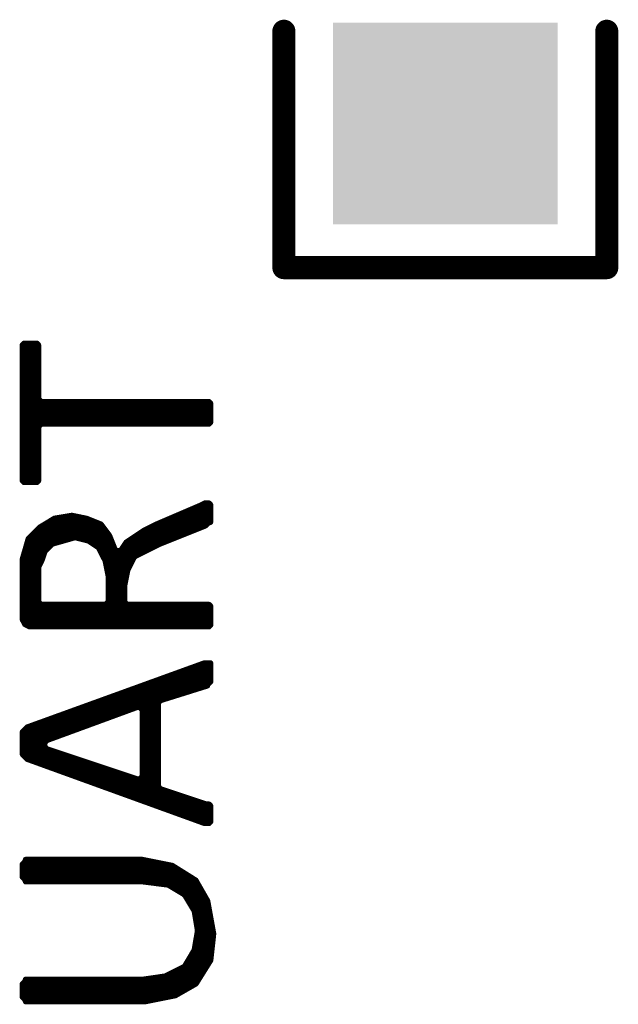
# Model space of a CAD drawing. Extents: x 17.6 to 58.9, y 21.2 to 90.7.
# Drawn here: x 36.3 to 39, y 26.3 to 30.7 of the extents above; entities that cross this region are included whole.
import ezdxf

# ---------------------------------------------------------------- set-up
doc = ezdxf.new("R2010")
doc.units = 0
doc.header["$MEASUREMENT"] = 0
doc.layers.get('0').update_dxf_attribs({"linetype": 'CONTINUOUS'})
doc.layers.add('SILKTOP_PHO', color=251, linetype='CONTINUOUS')

# ---------------------------------------------------------------- blocks, each defined once
blk = doc.blocks.new('ROUND_1')
at = {"const_width": 0.0127}
blk.add_lwpolyline([(-0.00635, 0, 1), (0.00635, 0, 1)], format="xyb", close=True, dxfattribs=at)
blk = doc.blocks.new('ROUND_33')
at = {"const_width": 0.0508}
blk.add_lwpolyline([(-0.0254, 0, 1), (0.0254, 0, 1)], format="xyb", close=True, dxfattribs=at)
blk = doc.blocks.new('RECTANGLE_197')
blk.add_solid([(0.4953, 0.4445), (0.4953, -0.4445), (-0.4953, 0.4445), (-0.4953, -0.4445)])

msp = doc.modelspace()

# ---------------------------------------------------------------- linework, layer by layer
at = {"layer": 'SILKTOP_PHO'}
for points, const_width in [([(37.48405, 29.5656), (37.48405, 30.607)], 0.1016), ([(38.90645, 30.607), (38.90645, 29.5656)], 0.1016), ([(38.90645, 29.5656), (37.48405, 29.5656)], 0.1016), ([(36.339018, 29.231336), (36.332922, 29.22524)], 0.0254), ([(36.332922, 29.22524), (36.332922, 28.626816)], 0.0254), ([(36.396168, 29.231336), (36.339018, 29.231336)], 0.0254), ([(36.3474, 28.62072), (36.3474, 29.231336)], 0.0254), ([(36.3728, 28.62072), (36.3728, 29.231336)], 0.0254), ([(36.402264, 29.22524), (36.396168, 29.231336)], 0.0254), ([(36.3982, 28.622752), (36.3982, 29.229558)], 0.0254), ([(36.402264, 28.986988), (36.402264, 29.22524)], 0.0254), ([(36.414964, 28.974288), (36.402264, 28.986988)], 0.0254), ([(37.154104, 28.974288), (36.414964, 28.974288)], 0.0254), ([(36.4236, 28.878022), (36.4236, 28.974288)], 0.0254), ([(36.449, 28.878022), (36.449, 28.974288)], 0.0254), ([(36.4744, 28.878022), (36.4744, 28.974288)], 0.0254), ([(36.4998, 28.878022), (36.4998, 28.974288)], 0.0254), ([(36.5252, 28.878022), (36.5252, 28.974288)], 0.0254), ([(36.5506, 28.878022), (36.5506, 28.974288)], 0.0254), ([(36.576, 28.878022), (36.576, 28.974288)], 0.0254), ([(36.6014, 28.878022), (36.6014, 28.974288)], 0.0254), ([(36.6268, 28.878022), (36.6268, 28.974288)], 0.0254), ([(36.6522, 28.878022), (36.6522, 28.974288)], 0.0254), ([(36.6776, 28.878022), (36.6776, 28.974288)], 0.0254), ([(36.703, 28.878022), (36.703, 28.974288)], 0.0254), ([(36.7284, 28.878022), (36.7284, 28.974288)], 0.0254), ([(36.7538, 28.878022), (36.7538, 28.974288)], 0.0254), ([(36.7792, 28.878022), (36.7792, 28.974288)], 0.0254), ([(36.8046, 28.878022), (36.8046, 28.974288)], 0.0254), ([(36.83, 28.878022), (36.83, 28.974288)], 0.0254), ([(36.8554, 28.878022), (36.8554, 28.974288)], 0.0254), ([(36.8808, 28.878022), (36.8808, 28.974288)], 0.0254), ([(36.9062, 28.878022), (36.9062, 28.974288)], 0.0254), ([(36.9316, 28.878022), (36.9316, 28.974288)], 0.0254), ([(36.957, 28.878022), (36.957, 28.974288)], 0.0254), ([(36.9824, 28.878022), (36.9824, 28.974288)], 0.0254), ([(37.0078, 28.878022), (37.0078, 28.974288)], 0.0254), ([(37.0332, 28.878022), (37.0332, 28.974288)], 0.0254), ([(37.0586, 28.878022), (37.0586, 28.974288)], 0.0254), ([(37.084, 28.878022), (37.084, 28.974288)], 0.0254), ([(37.1094, 28.878022), (37.1094, 28.974288)], 0.0254), ([(37.1348, 28.878022), (37.1348, 28.974288)], 0.0254), ([(37.1602, 28.968192), (37.154104, 28.974288)], 0.0254), ([(37.1602, 28.884118), (37.1602, 28.968192)], 0.0254), ([(36.402264, 28.865322), (36.414964, 28.878022)], 0.0254), ([(36.414964, 28.878022), (37.154104, 28.878022)], 0.0254), ([(37.154104, 28.878022), (37.1602, 28.884118)], 0.0254), ([(36.402264, 28.626816), (36.402264, 28.865322)], 0.0254), ([(36.332922, 28.626816), (36.339018, 28.62072)], 0.0254), ([(36.339018, 28.62072), (36.396168, 28.62072)], 0.0254), ([(36.396168, 28.62072), (36.402264, 28.626816)], 0.0254), ([(37.135308, 28.527756), (37.110924, 28.515564)], 0.0254), ([(37.1348, 28.427934), (37.1348, 28.527502)], 0.0254), ([(37.154104, 28.527756), (37.135308, 28.527756)], 0.0254), ([(37.1602, 28.52166), (37.154104, 28.527756)], 0.0254), ([(37.110162, 28.51531), (36.921186, 28.434284)], 0.0254), ([(37.0332, 28.387294), (37.0332, 28.48229)], 0.0254), ([(37.0586, 28.397454), (37.0586, 28.493212)], 0.0254), ([(37.084, 28.407614), (37.084, 28.50388)], 0.0254), ([(37.1094, 28.417774), (37.1094, 28.514802)], 0.0254), ([(37.110924, 28.515564), (37.110162, 28.51531)], 0.0254), ([(37.1602, 28.444952), (37.1602, 28.52166)], 0.0254), ([(36.473638, 28.4607), (36.409376, 28.422092)], 0.0254), ([(36.449, 28.335224), (36.449, 28.445968)], 0.0254), ([(36.550092, 28.4734), (36.473638, 28.4607)], 0.0254), ([(36.4744, 28.352242), (36.4744, 28.4607)], 0.0254), ([(36.4998, 28.359354), (36.4998, 28.465018)], 0.0254), ([(36.5252, 28.36672), (36.5252, 28.469336)], 0.0254), ([(36.614354, 28.460446), (36.550092, 28.4734)], 0.0254), ([(36.5506, 28.373832), (36.5506, 28.4734)], 0.0254), ([(36.576, 28.374594), (36.576, 28.46832)], 0.0254), ([(36.6014, 28.368244), (36.6014, 28.46324)], 0.0254), ([(36.6776, 28.4353), (36.614354, 28.460446)], 0.0254), ([(36.6268, 28.36037), (36.6268, 28.45562)], 0.0254), ([(36.6522, 28.343606), (36.6522, 28.44546)], 0.0254), ([(36.9316, 28.346146), (36.9316, 28.438602)], 0.0254), ([(36.957, 28.356814), (36.957, 28.449524)], 0.0254), ([(36.9824, 28.366974), (36.9824, 28.460446)], 0.0254), ([(37.0078, 28.377134), (37.0078, 28.471368)], 0.0254), ([(37.13861, 28.429458), (37.150294, 28.441142)], 0.0254), ([(37.150294, 28.441142), (37.159438, 28.444952)], 0.0254), ([(37.159438, 28.444952), (37.1602, 28.444952)], 0.0254), ([(36.409376, 28.422092), (36.35883, 28.371292)], 0.0254), ([(36.3982, 27.984704), (36.3982, 28.410916)], 0.0254), ([(36.4236, 28.294838), (36.4236, 28.430728)], 0.0254), ([(36.715192, 28.385262), (36.6776, 28.4353)], 0.0254), ([(36.6776, 28.314396), (36.6776, 28.4353)], 0.0254), ([(36.703, 28.248102), (36.703, 28.401518)], 0.0254), ([(36.8681, 28.407614), (36.789614, 28.35529)], 0.0254), ([(36.8554, 28.308046), (36.8554, 28.399232)], 0.0254), ([(36.921186, 28.434284), (36.8681, 28.407614)], 0.0254), ([(36.8808, 28.320746), (36.8808, 28.413964)], 0.0254), ([(36.9062, 28.333446), (36.9062, 28.426664)], 0.0254), ([(36.938204, 28.349194), (37.13861, 28.429458)], 0.0254), ([(36.35883, 28.371292), (36.332922, 28.28163)], 0.0254), ([(36.3728, 27.984704), (36.3728, 28.385516)], 0.0254), ([(36.465764, 28.349702), (36.560506, 28.376626)], 0.0254), ([(36.560506, 28.376626), (36.56711, 28.37688)], 0.0254), ([(36.56711, 28.37688), (36.621212, 28.363418)], 0.0254), ([(36.621212, 28.363418), (36.625022, 28.36164)], 0.0254), ([(36.625022, 28.36164), (36.665662, 28.334462)], 0.0254), ([(36.741608, 28.319222), (36.715192, 28.385262)], 0.0254), ([(36.7284, 27.984704), (36.7284, 28.352242)], 0.0254), ([(36.789614, 28.35529), (36.76396, 28.316936)], 0.0254), ([(36.8046, 28.251658), (36.8046, 28.36545)], 0.0254), ([(36.83, 28.295346), (36.83, 28.382214)], 0.0254), ([(36.3474, 27.993086), (36.3474, 28.331922)], 0.0254), ([(36.416742, 28.274772), (36.430204, 28.314396)], 0.0254), ([(36.430204, 28.314396), (36.433252, 28.319476)], 0.0254), ([(36.433252, 28.319476), (36.460176, 28.3464)], 0.0254), ([(36.460176, 28.3464), (36.465764, 28.349702)], 0.0254), ([(36.665662, 28.334462), (36.66998, 28.329636)], 0.0254), ([(36.66998, 28.329636), (36.697158, 28.275534)], 0.0254), ([(36.76396, 28.316936), (36.741608, 28.319222)], 0.0254), ([(36.7538, 27.984704), (36.7538, 28.311348)], 0.0254), ([(36.7792, 27.984704), (36.7792, 28.339796)], 0.0254), ([(36.828984, 28.294584), (36.937188, 28.348686)], 0.0254), ([(36.937188, 28.348686), (36.938204, 28.349194)], 0.0254), ([(36.332922, 28.28163), (36.332922, 28.015692)], 0.0254), ([(36.403788, 28.248356), (36.416742, 28.274772)], 0.0254), ([(36.697158, 28.275534), (36.698174, 28.272232)], 0.0254), ([(36.698174, 28.272232), (36.711636, 28.204668)], 0.0254), ([(36.796218, 28.234894), (36.823142, 28.288996)], 0.0254), ([(36.823142, 28.288996), (36.828984, 28.294584)], 0.0254), ([(36.402264, 28.242768), (36.403788, 28.248356)], 0.0254), ([(36.402264, 28.093924), (36.402264, 28.242768)], 0.0254), ([(36.781486, 28.164028), (36.794948, 28.231592)], 0.0254), ([(36.794948, 28.231592), (36.796218, 28.234894)], 0.0254), ([(36.711636, 28.204668), (36.71189, 28.202128)], 0.0254), ([(36.71189, 28.202128), (36.71189, 28.093924)], 0.0254), ([(36.781232, 28.161488), (36.781486, 28.164028)], 0.0254), ([(36.781232, 28.093924), (36.781232, 28.161488)], 0.0254), ([(36.414964, 28.081224), (36.402264, 28.093924)], 0.0254), ([(36.71189, 28.093924), (36.69919, 28.081224)], 0.0254), ([(36.793932, 28.081224), (36.781232, 28.093924)], 0.0254), ([(36.69919, 28.081224), (36.414964, 28.081224)], 0.0254), ([(36.4236, 27.984704), (36.4236, 28.081224)], 0.0254), ([(36.449, 27.984704), (36.449, 28.081224)], 0.0254), ([(36.4744, 27.984704), (36.4744, 28.081224)], 0.0254), ([(36.4998, 27.984704), (36.4998, 28.081224)], 0.0254), ([(36.5252, 27.984704), (36.5252, 28.081224)], 0.0254), ([(36.5506, 27.984704), (36.5506, 28.081224)], 0.0254), ([(36.576, 27.984704), (36.576, 28.081224)], 0.0254), ([(36.6014, 27.984704), (36.6014, 28.081224)], 0.0254), ([(36.6268, 27.984704), (36.6268, 28.081224)], 0.0254), ([(36.6522, 27.984704), (36.6522, 28.081224)], 0.0254), ([(36.6776, 27.984704), (36.6776, 28.081224)], 0.0254), ([(36.703, 27.984704), (36.703, 28.081732)], 0.0254), ([(37.154104, 28.081224), (36.793932, 28.081224)], 0.0254), ([(36.8046, 27.984704), (36.8046, 28.081224)], 0.0254), ([(36.83, 27.984704), (36.83, 28.081224)], 0.0254), ([(36.8554, 27.984704), (36.8554, 28.081224)], 0.0254), ([(36.8808, 27.984704), (36.8808, 28.081224)], 0.0254), ([(36.9062, 27.984704), (36.9062, 28.081224)], 0.0254), ([(36.9316, 27.984704), (36.9316, 28.081224)], 0.0254), ([(36.957, 27.984704), (36.957, 28.081224)], 0.0254), ([(36.9824, 27.984704), (36.9824, 28.081224)], 0.0254), ([(37.0078, 27.984704), (37.0078, 28.081224)], 0.0254), ([(37.0332, 27.984704), (37.0332, 28.081224)], 0.0254), ([(37.0586, 27.984704), (37.0586, 28.081224)], 0.0254), ([(37.084, 27.984704), (37.084, 28.081224)], 0.0254), ([(37.1094, 27.984704), (37.1094, 28.081224)], 0.0254), ([(37.1348, 27.984704), (37.1348, 28.081224)], 0.0254), ([(37.1602, 28.075128), (37.154104, 28.081224)], 0.0254), ([(37.1602, 27.9908), (37.1602, 28.075128)], 0.0254), ([(36.332922, 28.015692), (36.343336, 27.995118)], 0.0254), ([(36.343336, 27.995118), (36.36391, 27.984704)], 0.0254), ([(36.36391, 27.984704), (37.154104, 27.984704)], 0.0254), ([(37.154104, 27.984704), (37.1602, 27.9908)], 0.0254), ([(37.134546, 27.823922), (36.354258, 27.541474)], 0.0254), ([(37.0332, 27.688794), (37.0332, 27.787346)], 0.0254), ([(37.0586, 27.696668), (37.0586, 27.79649)], 0.0254), ([(37.084, 27.704796), (37.084, 27.805634)], 0.0254), ([(37.1094, 27.71267), (37.1094, 27.815032)], 0.0254), ([(37.1602, 27.823922), (37.134546, 27.823922)], 0.0254), ([(37.1348, 27.720544), (37.1348, 27.823922)], 0.0254), ([(37.1602, 27.741118), (37.1602, 27.823922)], 0.0254), ([(36.9316, 27.653234), (36.9316, 27.750516)], 0.0254), ([(36.957, 27.664918), (36.957, 27.75966)], 0.0254), ([(36.9824, 27.673046), (36.9824, 27.769058)], 0.0254), ([(37.0078, 27.68092), (37.0078, 27.778202)], 0.0254), ([(36.8046, 27.617674), (36.8046, 27.704542)], 0.0254), ([(36.83, 27.627072), (36.83, 27.713686)], 0.0254), ([(36.8554, 27.630628), (36.8554, 27.723084)], 0.0254), ([(36.8808, 27.210512), (36.8808, 27.732228)], 0.0254), ([(36.9062, 27.201368), (36.9062, 27.741372)], 0.0254), ([(36.938966, 27.65933), (37.146738, 27.724354)], 0.0254), ([(37.146738, 27.728418), (37.159438, 27.741118)], 0.0254), ([(37.146738, 27.724354), (37.146738, 27.728418)], 0.0254), ([(37.159438, 27.741118), (37.1602, 27.741118)], 0.0254), ([(36.6776, 27.571192), (36.6776, 27.658568)], 0.0254), ([(36.703, 27.58059), (36.703, 27.667712)], 0.0254), ([(36.7284, 27.589734), (36.7284, 27.67711)], 0.0254), ([(36.7538, 27.599132), (36.7538, 27.686254)], 0.0254), ([(36.7792, 27.60853), (36.7792, 27.695398)], 0.0254), ([(36.930076, 27.647392), (36.938966, 27.65933)], 0.0254), ([(36.437824, 27.483308), (36.843716, 27.632152)], 0.0254), ([(36.576, 27.533854), (36.576, 27.621738)], 0.0254), ([(36.6014, 27.543252), (36.6014, 27.630882)], 0.0254), ([(36.6268, 27.55265), (36.6268, 27.64028)], 0.0254), ([(36.6522, 27.561794), (36.6522, 27.649424)], 0.0254), ([(36.843716, 27.632152), (36.860734, 27.620214)], 0.0254), ([(36.860734, 27.620214), (36.860734, 27.322526)], 0.0254), ([(36.930076, 27.281886), (36.930076, 27.647392)], 0.0254), ([(36.449, 27.487372), (36.449, 27.575764)], 0.0254), ([(36.4744, 27.49677), (36.4744, 27.584908)], 0.0254), ([(36.4998, 27.505914), (36.4998, 27.594306)], 0.0254), ([(36.5252, 27.515312), (36.5252, 27.60345)], 0.0254), ([(36.5506, 27.52471), (36.5506, 27.612594)], 0.0254), ([(36.354258, 27.541474), (36.332922, 27.520138)], 0.0254), ([(36.3474, 27.408124), (36.3474, 27.534616)], 0.0254), ([(36.3728, 27.394408), (36.3728, 27.548332)], 0.0254), ([(36.3982, 27.385264), (36.3982, 27.557476)], 0.0254), ([(36.4236, 27.37612), (36.4236, 27.56662)], 0.0254), ([(36.332922, 27.520138), (36.332922, 27.422602)], 0.0254), ([(36.429442, 27.47137), (36.437824, 27.483308)], 0.0254), ([(36.429442, 27.457908), (36.429442, 27.47137)], 0.0254), ([(36.438078, 27.445716), (36.429442, 27.457908)], 0.0254), ([(36.844224, 27.310334), (36.438078, 27.445716)], 0.0254), ([(36.449, 27.366976), (36.449, 27.44216)], 0.0254), ([(36.332922, 27.422602), (36.354258, 27.401012)], 0.0254), ([(36.354258, 27.401012), (37.134546, 27.118564)], 0.0254), ([(36.4744, 27.357578), (36.4744, 27.433778)], 0.0254), ([(36.4998, 27.348434), (36.4998, 27.425142)], 0.0254), ([(36.5252, 27.33929), (36.5252, 27.41676)], 0.0254), ([(36.5506, 27.330146), (36.5506, 27.408378)], 0.0254), ([(36.576, 27.321002), (36.576, 27.399742)], 0.0254), ([(36.6014, 27.311604), (36.6014, 27.39136)], 0.0254), ([(36.6268, 27.30246), (36.6268, 27.382978)], 0.0254), ([(36.6522, 27.293316), (36.6522, 27.374342)], 0.0254), ([(36.6776, 27.284172), (36.6776, 27.36596)], 0.0254), ([(36.703, 27.275028), (36.703, 27.357578)], 0.0254), ([(36.7284, 27.26563), (36.7284, 27.348942)], 0.0254), ([(36.7538, 27.256486), (36.7538, 27.34056)], 0.0254), ([(36.7792, 27.247342), (36.7792, 27.332178)], 0.0254), ([(36.8046, 27.238198), (36.8046, 27.323542)], 0.0254), ([(36.83, 27.2288), (36.83, 27.31516)], 0.0254), ([(36.860734, 27.322526), (36.844224, 27.310334)], 0.0254), ([(36.8554, 27.219656), (36.8554, 27.312112)], 0.0254), ([(36.938712, 27.269948), (36.930076, 27.281886)], 0.0254), ([(36.9316, 27.192224), (36.9316, 27.276044)], 0.0254), ([(37.141912, 27.20213), (36.938712, 27.269948)], 0.0254), ([(36.957, 27.182826), (36.957, 27.263852)], 0.0254), ([(36.9824, 27.173682), (36.9824, 27.255216)], 0.0254), ([(37.0078, 27.164538), (37.0078, 27.246834)], 0.0254), ([(37.0332, 27.155394), (37.0332, 27.238452)], 0.0254), ([(37.0586, 27.14625), (37.0586, 27.229816)], 0.0254), ([(37.084, 27.136852), (37.084, 27.221434)], 0.0254), ([(37.1094, 27.127708), (37.1094, 27.213052)], 0.0254), ([(37.1348, 27.118564), (37.1348, 27.204416)], 0.0254), ([(37.145722, 27.201622), (37.141912, 27.20213)], 0.0254), ([(37.154104, 27.201622), (37.145722, 27.201622)], 0.0254), ([(37.1602, 27.195526), (37.154104, 27.201622)], 0.0254), ([(37.1602, 27.12466), (37.1602, 27.195526)], 0.0254), ([(37.134546, 27.118564), (37.154104, 27.118564)], 0.0254), ([(37.154104, 27.118564), (37.1602, 27.12466)], 0.0254), ([(36.342828, 26.94813), (36.332922, 26.938224)], 0.0254), ([(36.332922, 26.938224), (36.332922, 26.881074)], 0.0254), ([(36.346638, 26.95702), (36.342828, 26.94813)], 0.0254), ([(36.86048, 26.958036), (36.346638, 26.958036)], 0.0254), ([(36.346638, 26.958036), (36.346638, 26.95702)], 0.0254), ([(36.3474, 26.861516), (36.3474, 26.958036)], 0.0254), ([(36.3728, 26.861516), (36.3728, 26.958036)], 0.0254), ([(36.3982, 26.861516), (36.3982, 26.958036)], 0.0254), ([(36.4236, 26.861516), (36.4236, 26.958036)], 0.0254), ([(36.449, 26.861516), (36.449, 26.958036)], 0.0254), ([(36.4744, 26.861516), (36.4744, 26.958036)], 0.0254), ([(36.4998, 26.861516), (36.4998, 26.958036)], 0.0254), ([(36.5252, 26.861516), (36.5252, 26.958036)], 0.0254), ([(36.5506, 26.861516), (36.5506, 26.958036)], 0.0254), ([(36.576, 26.861516), (36.576, 26.958036)], 0.0254), ([(36.6014, 26.861516), (36.6014, 26.958036)], 0.0254), ([(36.6268, 26.861516), (36.6268, 26.958036)], 0.0254), ([(36.6522, 26.861516), (36.6522, 26.958036)], 0.0254), ([(36.6776, 26.861516), (36.6776, 26.958036)], 0.0254), ([(36.703, 26.861516), (36.703, 26.958036)], 0.0254), ([(36.7284, 26.861516), (36.7284, 26.958036)], 0.0254), ([(36.7538, 26.861516), (36.7538, 26.958036)], 0.0254), ([(36.7792, 26.861516), (36.7792, 26.958036)], 0.0254), ([(36.8046, 26.861516), (36.8046, 26.958036)], 0.0254), ([(36.83, 26.861516), (36.83, 26.958036)], 0.0254), ([(36.8554, 26.861516), (36.8554, 26.958036)], 0.0254), ([(36.992306, 26.93162), (36.86048, 26.958036)], 0.0254), ([(36.8808, 26.85923), (36.8808, 26.953972)], 0.0254), ([(36.9062, 26.856182), (36.9062, 26.948892)], 0.0254), ([(36.9316, 26.85288), (36.9316, 26.943812)], 0.0254), ([(36.957, 26.849832), (36.957, 26.938732)], 0.0254), ([(36.9824, 26.84272), (36.9824, 26.933652)], 0.0254), ([(37.095684, 26.86685), (36.992306, 26.93162)], 0.0254), ([(37.0078, 26.82748), (37.0078, 26.921714)], 0.0254), ([(36.332922, 26.881074), (36.342828, 26.871422)], 0.0254), ([(37.0332, 26.81224), (37.0332, 26.905966)], 0.0254), ([(37.0586, 26.7843), (37.0586, 26.889964)], 0.0254), ([(36.342828, 26.871422), (36.346638, 26.862278)], 0.0254), ([(36.346638, 26.862278), (36.346638, 26.861516)], 0.0254), ([(36.346638, 26.861516), (36.86175, 26.861516)], 0.0254), ([(36.86175, 26.861516), (36.863274, 26.861516)], 0.0254), ([(36.863274, 26.861516), (36.971478, 26.8478)], 0.0254), ([(36.971478, 26.8478), (36.976558, 26.846276)], 0.0254), ([(36.976558, 26.846276), (37.044122, 26.805636)], 0.0254), ([(37.084, 26.742136), (37.084, 26.874216)], 0.0254), ([(37.147246, 26.77668), (37.095684, 26.86685)], 0.0254), ([(37.1094, 26.432764), (37.1094, 26.842974)], 0.0254), ([(37.044122, 26.805636), (37.04844, 26.801318)], 0.0254), ([(37.04844, 26.801318), (37.08908, 26.7335)], 0.0254), ([(37.1348, 26.473404), (37.1348, 26.798524)], 0.0254), ([(37.173662, 26.6319), (37.147246, 26.77668)], 0.0254), ([(37.08908, 26.7335), (37.090604, 26.729182)], 0.0254), ([(37.090604, 26.729182), (37.10432, 26.647902)], 0.0254), ([(37.1602, 26.514044), (37.1602, 26.70556)], 0.0254), ([(37.10432, 26.643838), (37.090604, 26.562558)], 0.0254), ([(37.10432, 26.647902), (37.10432, 26.643838)], 0.0254), ([(37.160708, 26.514806), (37.173662, 26.6319)], 0.0254), ([(37.08908, 26.55824), (37.04844, 26.490422)], 0.0254), ([(37.084, 26.404824), (37.084, 26.549604)], 0.0254), ([(37.090604, 26.562558), (37.08908, 26.55824)], 0.0254), ([(37.04336, 26.485596), (36.96208, 26.444956)], 0.0254), ([(37.04844, 26.490422), (37.04336, 26.485596)], 0.0254), ([(37.0586, 26.390346), (37.0586, 26.50744)], 0.0254), ([(37.096192, 26.411682), (37.160708, 26.514806)], 0.0254), ([(36.95827, 26.44394), (36.863528, 26.430224)], 0.0254), ([(36.957, 26.350468), (36.957, 26.443686)], 0.0254), ([(36.96208, 26.444956), (36.95827, 26.44394)], 0.0254), ([(36.9824, 26.355548), (36.9824, 26.455116)], 0.0254), ([(37.0078, 26.361136), (37.0078, 26.467816)], 0.0254), ([(37.0332, 26.375614), (37.0332, 26.480516)], 0.0254), ([(36.342828, 26.420318), (36.332922, 26.410412)], 0.0254), ([(36.332922, 26.410412), (36.332922, 26.353262)], 0.0254), ([(36.346638, 26.429208), (36.342828, 26.420318)], 0.0254), ([(36.86175, 26.430224), (36.346638, 26.430224)], 0.0254), ([(36.346638, 26.430224), (36.346638, 26.429208)], 0.0254), ([(36.3474, 26.333704), (36.3474, 26.430224)], 0.0254), ([(36.3728, 26.333704), (36.3728, 26.430224)], 0.0254), ([(36.3982, 26.333704), (36.3982, 26.430224)], 0.0254), ([(36.4236, 26.333704), (36.4236, 26.430224)], 0.0254), ([(36.449, 26.333704), (36.449, 26.430224)], 0.0254), ([(36.4744, 26.333704), (36.4744, 26.430224)], 0.0254), ([(36.4998, 26.333704), (36.4998, 26.430224)], 0.0254), ([(36.5252, 26.333704), (36.5252, 26.430224)], 0.0254), ([(36.5506, 26.333704), (36.5506, 26.430224)], 0.0254), ([(36.576, 26.333704), (36.576, 26.430224)], 0.0254), ([(36.6014, 26.333704), (36.6014, 26.430224)], 0.0254), ([(36.6268, 26.333704), (36.6268, 26.430224)], 0.0254), ([(36.6522, 26.333704), (36.6522, 26.430224)], 0.0254), ([(36.6776, 26.333704), (36.6776, 26.430224)], 0.0254), ([(36.703, 26.333704), (36.703, 26.430224)], 0.0254), ([(36.7284, 26.333704), (36.7284, 26.430224)], 0.0254), ([(36.7538, 26.333704), (36.7538, 26.430224)], 0.0254), ([(36.7792, 26.333704), (36.7792, 26.430224)], 0.0254), ([(36.8046, 26.333704), (36.8046, 26.430224)], 0.0254), ([(36.83, 26.333704), (36.83, 26.430224)], 0.0254), ([(36.8554, 26.333704), (36.8554, 26.430224)], 0.0254), ([(36.863528, 26.430224), (36.86175, 26.430224)], 0.0254), ([(36.8808, 26.335228), (36.8808, 26.432764)], 0.0254), ([(36.9062, 26.340308), (36.9062, 26.43632)], 0.0254), ([(36.9316, 26.345388), (36.9316, 26.44013)], 0.0254), ([(37.006022, 26.36012), (37.096192, 26.411682)], 0.0254), ([(36.873942, 26.333704), (37.006022, 26.36012)], 0.0254), ([(36.332922, 26.353262), (36.342828, 26.34361)], 0.0254), ([(36.342828, 26.34361), (36.346638, 26.33472)], 0.0254), ([(36.346638, 26.33472), (36.346638, 26.333704)], 0.0254), ([(36.346638, 26.333704), (36.873942, 26.333704)], 0.0254)]:
    msp.add_lwpolyline(points, dxfattribs=dict(at, const_width=const_width))

# ---------------------------------------------------------------- block references
msp.add_blockref('RECTANGLE_197', (38.19525, 30.2006))
for name, p in [('ROUND_33', (37.48405, 30.607)), ('ROUND_33', (38.90645, 30.607)), ('ROUND_33', (37.48405, 29.5656)), ('ROUND_33', (38.90645, 29.5656)), ('ROUND_1', (36.332922, 29.22524)), ('ROUND_1', (36.339018, 29.231336)), ('ROUND_1', (36.3474, 29.231336)), ('ROUND_1', (36.3728, 29.231336)), ('ROUND_1', (36.396168, 29.231336)), ('ROUND_1', (36.3982, 29.229558)), ('ROUND_1', (36.402264, 29.22524)), ('ROUND_1', (36.402264, 28.986988)), ('ROUND_1', (36.414964, 28.974288)), ('ROUND_1', (36.4236, 28.974288)), ('ROUND_1', (36.449, 28.974288)), ('ROUND_1', (36.4744, 28.974288)), ('ROUND_1', (36.4998, 28.974288)), ('ROUND_1', (36.5252, 28.974288)), ('ROUND_1', (36.5506, 28.974288)), ('ROUND_1', (36.576, 28.974288)), ('ROUND_1', (36.6014, 28.974288)), ('ROUND_1', (36.6268, 28.974288)), ('ROUND_1', (36.6522, 28.974288)), ('ROUND_1', (36.6776, 28.974288)), ('ROUND_1', (36.703, 28.974288)), ('ROUND_1', (36.7284, 28.974288)), ('ROUND_1', (36.7538, 28.974288)), ('ROUND_1', (36.7792, 28.974288)), ('ROUND_1', (36.8046, 28.974288)), ('ROUND_1', (36.83, 28.974288)), ('ROUND_1', (36.8554, 28.974288)), ('ROUND_1', (36.8808, 28.974288)), ('ROUND_1', (36.9062, 28.974288)), ('ROUND_1', (36.9316, 28.974288)), ('ROUND_1', (36.957, 28.974288)), ('ROUND_1', (36.9824, 28.974288)), ('ROUND_1', (37.0078, 28.974288)), ('ROUND_1', (37.0332, 28.974288)), ('ROUND_1', (37.0586, 28.974288)), ('ROUND_1', (37.084, 28.974288)), ('ROUND_1', (37.1094, 28.974288)), ('ROUND_1', (37.1348, 28.974288)), ('ROUND_1', (37.154104, 28.974288)), ('ROUND_1', (37.1602, 28.968192)), ('ROUND_1', (37.1602, 28.968192)), ('ROUND_1', (36.414964, 28.878022)), ('ROUND_1', (36.4236, 28.878022)), ('ROUND_1', (36.449, 28.878022)), ('ROUND_1', (36.4744, 28.878022)), ('ROUND_1', (36.4998, 28.878022)), ('ROUND_1', (36.5252, 28.878022)), ('ROUND_1', (36.5506, 28.878022)), ('ROUND_1', (36.576, 28.878022)), ('ROUND_1', (36.6014, 28.878022)), ('ROUND_1', (36.6268, 28.878022)), ('ROUND_1', (36.6522, 28.878022)), ('ROUND_1', (36.6776, 28.878022)), ('ROUND_1', (36.703, 28.878022)), ('ROUND_1', (36.7284, 28.878022)), ('ROUND_1', (36.7538, 28.878022)), ('ROUND_1', (36.7792, 28.878022)), ('ROUND_1', (36.8046, 28.878022)), ('ROUND_1', (36.83, 28.878022)), ('ROUND_1', (36.8554, 28.878022)), ('ROUND_1', (36.8808, 28.878022)), ('ROUND_1', (36.9062, 28.878022)), ('ROUND_1', (36.9316, 28.878022)), ('ROUND_1', (36.957, 28.878022)), ('ROUND_1', (36.9824, 28.878022)), ('ROUND_1', (37.0078, 28.878022)), ('ROUND_1', (37.0332, 28.878022)), ('ROUND_1', (37.0586, 28.878022)), ('ROUND_1', (37.084, 28.878022)), ('ROUND_1', (37.1094, 28.878022)), ('ROUND_1', (37.1348, 28.878022)), ('ROUND_1', (37.154104, 28.878022)), ('ROUND_1', (37.1602, 28.884118)), ('ROUND_1', (36.402264, 28.865322)), ('ROUND_1', (36.332922, 28.626816)), ('ROUND_1', (36.339018, 28.62072)), ('ROUND_1', (36.3474, 28.62072)), ('ROUND_1', (36.3728, 28.62072)), ('ROUND_1', (36.396168, 28.62072)), ('ROUND_1', (36.3982, 28.622752)), ('ROUND_1', (36.402264, 28.626816)), ('ROUND_1', (37.1348, 28.527502)), ('ROUND_1', (37.135308, 28.527756)), ('ROUND_1', (37.154104, 28.527756)), ('ROUND_1', (37.0332, 28.48229)), ('ROUND_1', (37.0586, 28.493212)), ('ROUND_1', (37.084, 28.50388)), ('ROUND_1', (37.1094, 28.514802)), ('ROUND_1', (37.110162, 28.51531)), ('ROUND_1', (37.110924, 28.515564)), ('ROUND_1', (37.1602, 28.52166)), ('ROUND_1', (37.1602, 28.52166)), ('ROUND_1', (36.449, 28.445968)), ('ROUND_1', (36.473638, 28.4607)), ('ROUND_1', (36.4744, 28.4607)), ('ROUND_1', (36.4998, 28.465018)), ('ROUND_1', (36.5252, 28.469336)), ('ROUND_1', (36.550092, 28.4734)), ('ROUND_1', (36.5506, 28.4734)), ('ROUND_1', (36.576, 28.46832)), ('ROUND_1', (36.6014, 28.46324)), ('ROUND_1', (36.614354, 28.460446)), ('ROUND_1', (36.6268, 28.45562)), ('ROUND_1', (36.6522, 28.44546)), ('ROUND_1', (36.9316, 28.438602)), ('ROUND_1', (36.957, 28.449524)), ('ROUND_1', (36.9824, 28.460446)), ('ROUND_1', (37.0078, 28.471368)), ('ROUND_1', (37.150294, 28.441142)), ('ROUND_1', (37.159438, 28.444952)), ('ROUND_1', (37.1602, 28.444952)), ('ROUND_1', (36.3982, 28.410916)), ('ROUND_1', (36.409376, 28.422092)), ('ROUND_1', (36.4236, 28.430728)), ('ROUND_1', (36.6776, 28.4353)), ('ROUND_1', (36.6776, 28.4353)), ('ROUND_1', (36.703, 28.401518)), ('ROUND_1', (36.8554, 28.399232)), ('ROUND_1', (36.8681, 28.407614)), ('ROUND_1', (36.8808, 28.413964)), ('ROUND_1', (36.9062, 28.426664)), ('ROUND_1', (36.921186, 28.434284)), ('ROUND_1', (37.0586, 28.397454)), ('ROUND_1', (37.084, 28.407614)), ('ROUND_1', (37.1094, 28.417774)), ('ROUND_1', (37.1348, 28.427934)), ('ROUND_1', (37.13861, 28.429458)), ('ROUND_1', (36.35883, 28.371292)), ('ROUND_1', (36.3728, 28.385516)), ('ROUND_1', (36.4744, 28.352242)), ('ROUND_1', (36.4998, 28.359354)), ('ROUND_1', (36.5252, 28.36672)), ('ROUND_1', (36.5506, 28.373832)), ('ROUND_1', (36.560506, 28.376626)), ('ROUND_1', (36.56711, 28.37688)), ('ROUND_1', (36.576, 28.374594)), ('ROUND_1', (36.6014, 28.368244)), ('ROUND_1', (36.621212, 28.363418)), ('ROUND_1', (36.625022, 28.36164)), ('ROUND_1', (36.6268, 28.36037)), ('ROUND_1', (36.715192, 28.385262)), ('ROUND_1', (36.7284, 28.352242)), ('ROUND_1', (36.789614, 28.35529)), ('ROUND_1', (36.8046, 28.36545)), ('ROUND_1', (36.83, 28.382214)), ('ROUND_1', (36.957, 28.356814)), ('ROUND_1', (36.9824, 28.366974)), ('ROUND_1', (37.0078, 28.377134)), ('ROUND_1', (37.0332, 28.387294)), ('ROUND_1', (36.3474, 28.331922)), ('ROUND_1', (36.430204, 28.314396)), ('ROUND_1', (36.433252, 28.319476)), ('ROUND_1', (36.449, 28.335224)), ('ROUND_1', (36.460176, 28.3464)), ('ROUND_1', (36.465764, 28.349702)), ('ROUND_1', (36.6522, 28.343606)), ('ROUND_1', (36.665662, 28.334462)), ('ROUND_1', (36.66998, 28.329636)), ('ROUND_1', (36.6776, 28.314396)), ('ROUND_1', (36.741608, 28.319222)), ('ROUND_1', (36.7538, 28.311348)), ('ROUND_1', (36.76396, 28.316936)), ('ROUND_1', (36.7792, 28.339796)), ('ROUND_1', (36.8554, 28.308046)), ('ROUND_1', (36.8808, 28.320746)), ('ROUND_1', (36.9062, 28.333446)), ('ROUND_1', (36.9316, 28.346146)), ('ROUND_1', (36.937188, 28.348686)), ('ROUND_1', (36.938204, 28.349194)), ('ROUND_1', (36.332922, 28.28163)), ('ROUND_1', (36.416742, 28.274772)), ('ROUND_1', (36.4236, 28.294838)), ('ROUND_1', (36.697158, 28.275534)), ('ROUND_1', (36.698174, 28.272232)), ('ROUND_1', (36.823142, 28.288996)), ('ROUND_1', (36.828984, 28.294584)), ('ROUND_1', (36.83, 28.295346)), ('ROUND_1', (36.402264, 28.242768)), ('ROUND_1', (36.403788, 28.248356)), ('ROUND_1', (36.703, 28.248102)), ('ROUND_1', (36.794948, 28.231592)), ('ROUND_1', (36.796218, 28.234894)), ('ROUND_1', (36.8046, 28.251658)), ('ROUND_1', (36.711636, 28.204668)), ('ROUND_1', (36.71189, 28.202128)), ('ROUND_1', (36.71189, 28.202128)), ('ROUND_1', (36.781232, 28.161488)), ('ROUND_1', (36.781486, 28.164028)), ('ROUND_1', (36.402264, 28.093924)), ('ROUND_1', (36.71189, 28.093924)), ('ROUND_1', (36.781232, 28.093924)), ('ROUND_1', (36.414964, 28.081224)), ('ROUND_1', (36.4236, 28.081224)), ('ROUND_1', (36.449, 28.081224)), ('ROUND_1', (36.4744, 28.081224)), ('ROUND_1', (36.4998, 28.081224)), ('ROUND_1', (36.5252, 28.081224)), ('ROUND_1', (36.5506, 28.081224)), ('ROUND_1', (36.576, 28.081224)), ('ROUND_1', (36.6014, 28.081224)), ('ROUND_1', (36.6268, 28.081224)), ('ROUND_1', (36.6522, 28.081224)), ('ROUND_1', (36.6776, 28.081224)), ('ROUND_1', (36.69919, 28.081224)), ('ROUND_1', (36.703, 28.081732)), ('ROUND_1', (36.793932, 28.081224)), ('ROUND_1', (36.8046, 28.081224)), ('ROUND_1', (36.83, 28.081224)), ('ROUND_1', (36.8554, 28.081224)), ('ROUND_1', (36.8808, 28.081224)), ('ROUND_1', (36.9062, 28.081224)), ('ROUND_1', (36.9316, 28.081224)), ('ROUND_1', (36.957, 28.081224)), ('ROUND_1', (36.9824, 28.081224)), ('ROUND_1', (37.0078, 28.081224)), ('ROUND_1', (37.0332, 28.081224)), ('ROUND_1', (37.0586, 28.081224)), ('ROUND_1', (37.084, 28.081224)), ('ROUND_1', (37.1094, 28.081224)), ('ROUND_1', (37.1348, 28.081224)), ('ROUND_1', (37.154104, 28.081224)), ('ROUND_1', (37.1602, 28.075128)), ('ROUND_1', (36.332922, 28.015692)), ('ROUND_1', (36.343336, 27.995118)), ('ROUND_1', (36.3474, 27.993086)), ('ROUND_1', (36.36391, 27.984704)), ('ROUND_1', (36.3728, 27.984704)), ('ROUND_1', (36.3982, 27.984704)), ('ROUND_1', (36.4236, 27.984704)), ('ROUND_1', (36.449, 27.984704)), ('ROUND_1', (36.4744, 27.984704)), ('ROUND_1', (36.4998, 27.984704)), ('ROUND_1', (36.5252, 27.984704)), ('ROUND_1', (36.5506, 27.984704)), ('ROUND_1', (36.576, 27.984704)), ('ROUND_1', (36.6014, 27.984704)), ('ROUND_1', (36.6268, 27.984704)), ('ROUND_1', (36.6522, 27.984704)), ('ROUND_1', (36.6776, 27.984704)), ('ROUND_1', (36.703, 27.984704)), ('ROUND_1', (36.7284, 27.984704)), ('ROUND_1', (36.7538, 27.984704)), ('ROUND_1', (36.7792, 27.984704)), ('ROUND_1', (36.8046, 27.984704)), ('ROUND_1', (36.83, 27.984704)), ('ROUND_1', (36.8554, 27.984704)), ('ROUND_1', (36.8808, 27.984704)), ('ROUND_1', (36.9062, 27.984704)), ('ROUND_1', (36.9316, 27.984704)), ('ROUND_1', (36.957, 27.984704)), ('ROUND_1', (36.9824, 27.984704)), ('ROUND_1', (37.0078, 27.984704)), ('ROUND_1', (37.0332, 27.984704)), ('ROUND_1', (37.0586, 27.984704)), ('ROUND_1', (37.084, 27.984704)), ('ROUND_1', (37.1094, 27.984704)), ('ROUND_1', (37.1348, 27.984704)), ('ROUND_1', (37.154104, 27.984704)), ('ROUND_1', (37.1602, 27.9908)), ('ROUND_1', (37.0332, 27.787346)), ('ROUND_1', (37.0586, 27.79649)), ('ROUND_1', (37.084, 27.805634)), ('ROUND_1', (37.1094, 27.815032)), ('ROUND_1', (37.134546, 27.823922)), ('ROUND_1', (37.1348, 27.823922)), ('ROUND_1', (37.1602, 27.823922)), ('ROUND_1', (37.1602, 27.823922)), ('ROUND_1', (36.9316, 27.750516)), ('ROUND_1', (36.957, 27.75966)), ('ROUND_1', (36.9824, 27.769058)), ('ROUND_1', (37.0078, 27.778202)), ('ROUND_1', (36.8046, 27.704542)), ('ROUND_1', (36.83, 27.713686)), ('ROUND_1', (36.8554, 27.723084)), ('ROUND_1', (36.8808, 27.732228)), ('ROUND_1', (36.9062, 27.741372)), ('ROUND_1', (37.084, 27.704796)), ('ROUND_1', (37.1094, 27.71267)), ('ROUND_1', (37.1348, 27.720544)), ('ROUND_1', (37.146738, 27.728418)), ('ROUND_1', (37.146738, 27.724354)), ('ROUND_1', (37.159438, 27.741118)), ('ROUND_1', (37.1602, 27.741118)), ('ROUND_1', (36.6776, 27.658568)), ('ROUND_1', (36.703, 27.667712)), ('ROUND_1', (36.7284, 27.67711)), ('ROUND_1', (36.7538, 27.686254)), ('ROUND_1', (36.7792, 27.695398)), ('ROUND_1', (36.938966, 27.65933)), ('ROUND_1', (36.957, 27.664918)), ('ROUND_1', (36.9824, 27.673046)), ('ROUND_1', (37.0078, 27.68092)), ('ROUND_1', (37.0332, 27.688794)), ('ROUND_1', (37.0586, 27.696668)), ('ROUND_1', (36.576, 27.621738)), ('ROUND_1', (36.6014, 27.630882)), ('ROUND_1', (36.6268, 27.64028)), ('ROUND_1', (36.6522, 27.649424)), ('ROUND_1', (36.8046, 27.617674)), ('ROUND_1', (36.83, 27.627072)), ('ROUND_1', (36.843716, 27.632152)), ('ROUND_1', (36.8554, 27.630628)), ('ROUND_1', (36.860734, 27.620214)), ('ROUND_1', (36.860734, 27.620214)), ('ROUND_1', (36.930076, 27.647392)), ('ROUND_1', (36.9316, 27.653234)), ('ROUND_1', (36.449, 27.575764)), ('ROUND_1', (36.4744, 27.584908)), ('ROUND_1', (36.4998, 27.594306)), ('ROUND_1', (36.5252, 27.60345)), ('ROUND_1', (36.5506, 27.612594)), ('ROUND_1', (36.6776, 27.571192)), ('ROUND_1', (36.703, 27.58059)), ('ROUND_1', (36.7284, 27.589734)), ('ROUND_1', (36.7538, 27.599132)), ('ROUND_1', (36.7792, 27.60853)), ('ROUND_1', (36.3474, 27.534616)), ('ROUND_1', (36.354258, 27.541474)), ('ROUND_1', (36.3728, 27.548332)), ('ROUND_1', (36.3982, 27.557476)), ('ROUND_1', (36.4236, 27.56662)), ('ROUND_1', (36.576, 27.533854)), ('ROUND_1', (36.6014, 27.543252)), ('ROUND_1', (36.6268, 27.55265)), ('ROUND_1', (36.6522, 27.561794)), ('ROUND_1', (36.332922, 27.520138)), ('ROUND_1', (36.437824, 27.483308)), ('ROUND_1', (36.449, 27.487372)), ('ROUND_1', (36.4744, 27.49677)), ('ROUND_1', (36.4998, 27.505914)), ('ROUND_1', (36.5252, 27.515312)), ('ROUND_1', (36.5506, 27.52471)), ('ROUND_1', (36.429442, 27.47137)), ('ROUND_1', (36.429442, 27.457908)), ('ROUND_1', (36.438078, 27.445716)), ('ROUND_1', (36.449, 27.44216)), ('ROUND_1', (36.332922, 27.422602)), ('ROUND_1', (36.3474, 27.408124)), ('ROUND_1', (36.354258, 27.401012)), ('ROUND_1', (36.4744, 27.433778)), ('ROUND_1', (36.4998, 27.425142)), ('ROUND_1', (36.5252, 27.41676)), ('ROUND_1', (36.5506, 27.408378)), ('ROUND_1', (36.576, 27.399742)), ('ROUND_1', (36.3728, 27.394408)), ('ROUND_1', (36.3982, 27.385264)), ('ROUND_1', (36.4236, 27.37612)), ('ROUND_1', (36.449, 27.366976)), ('ROUND_1', (36.4744, 27.357578)), ('ROUND_1', (36.6014, 27.39136)), ('ROUND_1', (36.6268, 27.382978)), ('ROUND_1', (36.6522, 27.374342)), ('ROUND_1', (36.6776, 27.36596)), ('ROUND_1', (36.703, 27.357578)), ('ROUND_1', (36.4998, 27.348434)), ('ROUND_1', (36.5252, 27.33929)), ('ROUND_1', (36.5506, 27.330146)), ('ROUND_1', (36.576, 27.321002)), ('ROUND_1', (36.6014, 27.311604)), ('ROUND_1', (36.7284, 27.348942)), ('ROUND_1', (36.7538, 27.34056)), ('ROUND_1', (36.7792, 27.332178)), ('ROUND_1', (36.8046, 27.323542)), ('ROUND_1', (36.83, 27.31516)), ('ROUND_1', (36.844224, 27.310334)), ('ROUND_1', (36.844224, 27.310334)), ('ROUND_1', (36.8554, 27.312112)), ('ROUND_1', (36.860734, 27.322526)), ('ROUND_1', (36.6268, 27.30246)), ('ROUND_1', (36.6522, 27.293316)), ('ROUND_1', (36.6776, 27.284172)), ('ROUND_1', (36.703, 27.275028)), ('ROUND_1', (36.930076, 27.281886)), ('ROUND_1', (36.9316, 27.276044)), ('ROUND_1', (36.938712, 27.269948)), ('ROUND_1', (36.7284, 27.26563)), ('ROUND_1', (36.7538, 27.256486)), ('ROUND_1', (36.7792, 27.247342)), ('ROUND_1', (36.8046, 27.238198)), ('ROUND_1', (36.83, 27.2288)), ('ROUND_1', (36.957, 27.263852)), ('ROUND_1', (36.9824, 27.255216)), ('ROUND_1', (37.0078, 27.246834)), ('ROUND_1', (37.0332, 27.238452)), ('ROUND_1', (37.0586, 27.229816)), ('ROUND_1', (36.8554, 27.219656)), ('ROUND_1', (36.8808, 27.210512)), ('ROUND_1', (36.9062, 27.201368)), ('ROUND_1', (36.9316, 27.192224)), ('ROUND_1', (36.957, 27.182826)), ('ROUND_1', (37.084, 27.221434)), ('ROUND_1', (37.1094, 27.213052)), ('ROUND_1', (37.1348, 27.204416)), ('ROUND_1', (37.141912, 27.20213)), ('ROUND_1', (37.145722, 27.201622)), ('ROUND_1', (37.154104, 27.201622)), ('ROUND_1', (37.1602, 27.195526)), ('ROUND_1', (36.9824, 27.173682)), ('ROUND_1', (37.0078, 27.164538)), ('ROUND_1', (37.0332, 27.155394)), ('ROUND_1', (37.0586, 27.14625)), ('ROUND_1', (37.084, 27.136852)), ('ROUND_1', (37.1094, 27.127708)), ('ROUND_1', (37.134546, 27.118564)), ('ROUND_1', (37.1348, 27.118564)), ('ROUND_1', (37.154104, 27.118564)), ('ROUND_1', (37.1602, 27.12466)), ('ROUND_1', (36.332922, 26.938224)), ('ROUND_1', (36.342828, 26.94813)), ('ROUND_1', (36.346638, 26.958036)), ('ROUND_1', (36.346638, 26.95702)), ('ROUND_1', (36.3474, 26.958036)), ('ROUND_1', (36.3728, 26.958036)), ('ROUND_1', (36.3982, 26.958036)), ('ROUND_1', (36.4236, 26.958036)), ('ROUND_1', (36.449, 26.958036)), ('ROUND_1', (36.4744, 26.958036)), ('ROUND_1', (36.4998, 26.958036)), ('ROUND_1', (36.5252, 26.958036)), ('ROUND_1', (36.5506, 26.958036)), ('ROUND_1', (36.576, 26.958036)), ('ROUND_1', (36.6014, 26.958036)), ('ROUND_1', (36.6268, 26.958036)), ('ROUND_1', (36.6522, 26.958036)), ('ROUND_1', (36.6776, 26.958036)), ('ROUND_1', (36.703, 26.958036)), ('ROUND_1', (36.7284, 26.958036)), ('ROUND_1', (36.7538, 26.958036)), ('ROUND_1', (36.7792, 26.958036)), ('ROUND_1', (36.8046, 26.958036)), ('ROUND_1', (36.83, 26.958036)), ('ROUND_1', (36.8554, 26.958036)), ('ROUND_1', (36.86048, 26.958036)), ('ROUND_1', (36.8808, 26.953972)), ('ROUND_1', (36.9062, 26.948892)), ('ROUND_1', (36.9316, 26.943812)), ('ROUND_1', (36.957, 26.938732)), ('ROUND_1', (36.9824, 26.933652)), ('ROUND_1', (36.992306, 26.93162)), ('ROUND_1', (37.0078, 26.921714)), ('ROUND_1', (36.332922, 26.881074)), ('ROUND_1', (37.0332, 26.905966)), ('ROUND_1', (37.0586, 26.889964)), ('ROUND_1', (36.342828, 26.871422)), ('ROUND_1', (36.346638, 26.862278)), ('ROUND_1', (36.346638, 26.861516)), ('ROUND_1', (36.3474, 26.861516)), ('ROUND_1', (36.3728, 26.861516)), ('ROUND_1', (36.3982, 26.861516)), ('ROUND_1', (36.4236, 26.861516)), ('ROUND_1', (36.449, 26.861516)), ('ROUND_1', (36.4744, 26.861516)), ('ROUND_1', (36.4998, 26.861516)), ('ROUND_1', (36.5252, 26.861516)), ('ROUND_1', (36.5506, 26.861516)), ('ROUND_1', (36.576, 26.861516)), ('ROUND_1', (36.6014, 26.861516)), ('ROUND_1', (36.6268, 26.861516)), ('ROUND_1', (36.6522, 26.861516)), ('ROUND_1', (36.6776, 26.861516)), ('ROUND_1', (36.703, 26.861516)), ('ROUND_1', (36.7284, 26.861516)), ('ROUND_1', (36.7538, 26.861516)), ('ROUND_1', (36.7792, 26.861516)), ('ROUND_1', (36.8046, 26.861516)), ('ROUND_1', (36.83, 26.861516)), ('ROUND_1', (36.8554, 26.861516)), ('ROUND_1', (36.86175, 26.861516)), ('ROUND_1', (36.863274, 26.861516)), ('ROUND_1', (36.8808, 26.85923)), ('ROUND_1', (36.9062, 26.856182)), ('ROUND_1', (36.9316, 26.85288)), ('ROUND_1', (36.957, 26.849832)), ('ROUND_1', (36.971478, 26.8478)), ('ROUND_1', (36.976558, 26.846276)), ('ROUND_1', (36.9824, 26.84272)), ('ROUND_1', (37.084, 26.874216)), ('ROUND_1', (37.095684, 26.86685)), ('ROUND_1', (37.1094, 26.842974)), ('ROUND_1', (37.0078, 26.82748)), ('ROUND_1', (37.0332, 26.81224)), ('ROUND_1', (37.044122, 26.805636)), ('ROUND_1', (37.04844, 26.801318)), ('ROUND_1', (37.1348, 26.798524)), ('ROUND_1', (37.0586, 26.7843)), ('ROUND_1', (37.147246, 26.77668)), ('ROUND_1', (37.084, 26.742136)), ('ROUND_1', (37.08908, 26.7335)), ('ROUND_1', (37.090604, 26.729182)), ('ROUND_1', (37.1602, 26.70556)), ('ROUND_1', (37.10432, 26.647902)), ('ROUND_1', (37.10432, 26.643838)), ('ROUND_1', (37.173662, 26.6319)), ('ROUND_1', (37.173662, 26.6319)), ('ROUND_1', (37.084, 26.549604)), ('ROUND_1', (37.08908, 26.55824)), ('ROUND_1', (37.090604, 26.562558)), ('ROUND_1', (37.04336, 26.485596)), ('ROUND_1', (37.04844, 26.490422)), ('ROUND_1', (37.0586, 26.50744)), ('ROUND_1', (37.1602, 26.514044)), ('ROUND_1', (37.160708, 26.514806)), ('ROUND_1', (36.957, 26.443686)), ('ROUND_1', (36.95827, 26.44394)), ('ROUND_1', (36.96208, 26.444956)), ('ROUND_1', (36.9824, 26.455116)), ('ROUND_1', (37.0078, 26.467816)), ('ROUND_1', (37.0332, 26.480516)), ('ROUND_1', (37.1348, 26.473404)), ('ROUND_1', (36.332922, 26.410412)), ('ROUND_1', (36.342828, 26.420318)), ('ROUND_1', (36.346638, 26.430224)), ('ROUND_1', (36.346638, 26.429208)), ('ROUND_1', (36.3474, 26.430224)), ('ROUND_1', (36.3728, 26.430224)), ('ROUND_1', (36.3982, 26.430224)), ('ROUND_1', (36.4236, 26.430224)), ('ROUND_1', (36.449, 26.430224)), ('ROUND_1', (36.4744, 26.430224)), ('ROUND_1', (36.4998, 26.430224)), ('ROUND_1', (36.5252, 26.430224)), ('ROUND_1', (36.5506, 26.430224)), ('ROUND_1', (36.576, 26.430224)), ('ROUND_1', (36.6014, 26.430224)), ('ROUND_1', (36.6268, 26.430224)), ('ROUND_1', (36.6522, 26.430224)), ('ROUND_1', (36.6776, 26.430224)), ('ROUND_1', (36.703, 26.430224)), ('ROUND_1', (36.7284, 26.430224)), ('ROUND_1', (36.7538, 26.430224)), ('ROUND_1', (36.7792, 26.430224)), ('ROUND_1', (36.8046, 26.430224)), ('ROUND_1', (36.83, 26.430224)), ('ROUND_1', (36.8554, 26.430224)), ('ROUND_1', (36.86175, 26.430224)), ('ROUND_1', (36.863528, 26.430224)), ('ROUND_1', (36.8808, 26.432764)), ('ROUND_1', (36.9062, 26.43632)), ('ROUND_1', (36.9316, 26.44013)), ('ROUND_1', (37.084, 26.404824)), ('ROUND_1', (37.096192, 26.411682)), ('ROUND_1', (37.1094, 26.432764)), ('ROUND_1', (36.9824, 26.355548)), ('ROUND_1', (37.006022, 26.36012)), ('ROUND_1', (37.0078, 26.361136)), ('ROUND_1', (37.0332, 26.375614)), ('ROUND_1', (37.0586, 26.390346)), ('ROUND_1', (36.332922, 26.353262)), ('ROUND_1', (36.342828, 26.34361)), ('ROUND_1', (36.346638, 26.33472)), ('ROUND_1', (36.346638, 26.333704)), ('ROUND_1', (36.3474, 26.333704)), ('ROUND_1', (36.3728, 26.333704)), ('ROUND_1', (36.3982, 26.333704)), ('ROUND_1', (36.4236, 26.333704)), ('ROUND_1', (36.449, 26.333704)), ('ROUND_1', (36.4744, 26.333704)), ('ROUND_1', (36.4998, 26.333704)), ('ROUND_1', (36.5252, 26.333704)), ('ROUND_1', (36.5506, 26.333704)), ('ROUND_1', (36.576, 26.333704)), ('ROUND_1', (36.6014, 26.333704)), ('ROUND_1', (36.6268, 26.333704)), ('ROUND_1', (36.6522, 26.333704)), ('ROUND_1', (36.6776, 26.333704)), ('ROUND_1', (36.703, 26.333704)), ('ROUND_1', (36.7284, 26.333704)), ('ROUND_1', (36.7538, 26.333704)), ('ROUND_1', (36.7792, 26.333704)), ('ROUND_1', (36.8046, 26.333704)), ('ROUND_1', (36.83, 26.333704)), ('ROUND_1', (36.8554, 26.333704)), ('ROUND_1', (36.873942, 26.333704)), ('ROUND_1', (36.8808, 26.335228)), ('ROUND_1', (36.9062, 26.340308)), ('ROUND_1', (36.9316, 26.345388)), ('ROUND_1', (36.957, 26.350468))]:
    msp.add_blockref(name, p, dxfattribs=at)

doc.saveas('drawing.dxf')
